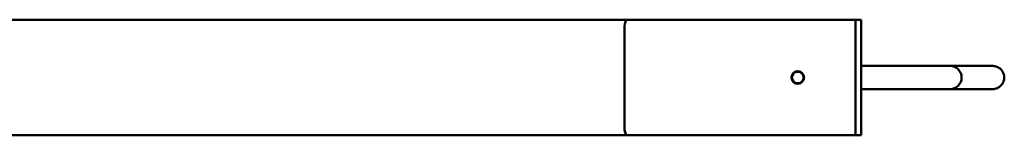
# Model space of a CAD drawing. Units: millimetres. Extents: x 21986 to 100724, y -17679 to 22526.
# Drawn here: x 98773 to 99626, y -17060 to -16960 of the extents above; entities that cross this region are included whole.
import ezdxf

# ---------------------------------------------------------------- set-up
doc = ezdxf.new("R2010")
doc.units = ezdxf.units.MM
doc.header["$LTSCALE"] = 50
doc.layers.add('Widoczne (ISO)', color=7, linetype='Continuous', lineweight=50)

msp = doc.modelspace()

# ---------------------------------------------------------------- linework, layer by layer
at = {"layer": 'Widoczne (ISO)'}
for p, q in [((98602.54, -16960.1), (99299.06, -16960.1)), ((99496.58, -16960.1), (99299.06, -16960.1)), ((99496.58, -16966.1), (99496.58, -16960.1)), ((99501.58, -16960.1), (99496.58, -16960.1)), ((99501.58, -16960.1), (99501.58, -16967.1)), ((99296.58, -17054.1), (99296.58, -16966.1)), ((99296.58, -16966.1), (99296.58, -17054.1)), ((99496.58, -16966.1), (99496.58, -17054.1)), ((99496.58, -16967.1), (99496.58, -17053.1)), ((99501.58, -17053.1), (99501.58, -16967.1)), ((99496.58, -17060.1), (99496.58, -17054.1)), ((99501.58, -17053.1), (99501.58, -17060.1)), ((98602.54, -17060.1), (99299.06, -17060.1)), ((99496.58, -17060.1), (99299.06, -17060.1)), ((99496.58, -17060.1), (99501.58, -17060.1))]:
    msp.add_line(p, q, dxfattribs=at)
for radius in [5.5, 5]:
    msp.add_circle((99446.58, -17010.1), radius, dxfattribs=at)
for start, end in [(0, 90), (270, 0)]:
    msp.add_arc((99578.54, -17010.1), 10, start, end, dxfattribs=at)
for centre, major_axis, start_param, end_param in [((99299.06, -16966.1), (0, -6), 3.141593, 4.712389), ((99299.06, -16966.1), (0, 6), 0, 1.570796), ((99299.06, -17054.1), (0, -6), 4.712389, 6.283185), ((99299.06, -17054.1), (0, 6), 1.570796, 3.141593)]:
    msp.add_ellipse(centre, major_axis=major_axis, ratio=0.414214, start_param=start_param, end_param=end_param, dxfattribs=at)
for points, knots in [([(99501.58, -17000.1), (99501.78, -17000.1), (99501.98, -17000.1), (99512.16, -17000.1), (99523.47, -17000.1), (99544.94, -17000.1), (99554.47, -17000.1), (99568.01, -17000.1), (99571.46, -17000.1), (99576.16, -17000.1), (99577.35, -17000.1), (99578.54, -17000.1)], [47.005054, 47.005054, 47.005054, 47.005054, 47.265493, 47.265493, 60.045621, 60.045621, 69.047811, 69.047811, 72.047892, 72.047892, 73.047895, 73.047895, 73.047895, 73.047895]), ([(99578.54, -17000.1), (99586.46, -17000.1), (99593.18, -17000.1), (99604.08, -17000.1), (99608.25, -17000.1), (99613.89, -17000.1), (99615.36, -17000.1), (99615.46, -17000.1), (99615.46, -17000.1), (99615.46, -17000.1), (99615.46, -17000.1), (99615.46, -17000.1), (99615.46, -17000.1), (99615.46, -17000.1), (99615.46, -17000.1), (99615.46, -17000.1), (99615.46, -17000.1), (99615.46, -17000.1), (99615.46, -17000.1), (99615.46, -17000.1)], [0, 0, 0, 0, 5.583063, 5.583063, 11.213627, 11.213627, 16.844027, 16.844027, 17.019533, 17.019533, 17.05244, 17.05244, 17.053528, 17.053528, 17.054072, 17.054072, 17.054343, 17.054343, 17.054551, 17.054551, 17.054551, 17.054551]), ([(99615.46, -17000.1), (99615.58, -17000.1), (99615.7, -17000.1), (99616.9, -17000.14), (99618, -17000.36), (99620.02, -17001.13), (99620.98, -17001.69), (99622.66, -17003.07), (99623.39, -17003.91), (99624.49, -17005.67), (99624.89, -17006.6), (99625.22, -17007.87), (99625.29, -17008.19), (99625.51, -17009.58), (99625.5, -17010.69), (99625.14, -17012.83), (99624.78, -17013.88), (99623.76, -17015.79), (99623.08, -17016.67), (99621.49, -17018.15), (99620.57, -17018.76), (99618.59, -17019.66), (99617.52, -17019.94), (99616.12, -17020.08), (99615.79, -17020.1), (99615.46, -17020.1)], [0, 0, 0, 0, 0.035816, 0.035816, 0.360871, 0.360871, 0.685889, 0.685889, 1.011921, 1.011921, 1.3087, 1.3087, 1.406687, 1.406687, 1.730859, 1.730859, 2.05594, 2.05594, 2.380993, 2.380993, 2.706047, 2.706047, 3.0311, 3.0311, 3.128825, 3.128825, 3.128825, 3.128825]), ([(99578.54, -17020.1), (99566.63, -17020.1), (99555.49, -17020.1), (99531.94, -17020.1), (99520.02, -17020.1), (99506.73, -17020.1), (99504.11, -17020.1), (99501.58, -17020.1)], [0, 0, 0, 0, 10.003004, 10.003004, 22.782638, 22.782638, 26.042301, 26.042301, 26.042301, 26.042301]), ([(99615.46, -17020.1), (99615.46, -17020.1), (99615.46, -17020.1), (99615.46, -17020.1), (99615.46, -17020.1), (99615.46, -17020.1), (99615.46, -17020.1), (99615.46, -17020.1), (99615.46, -17020.1), (99615.46, -17020.1), (99615.46, -17020.1), (99615.46, -17020.1), (99615.46, -17020.1), (99615.45, -17020.1), (99615.42, -17020.1), (99615.3, -17020.1), (99615.19, -17020.1), (99614.19, -17020.1), (99611.95, -17020.1), (99604.81, -17020.1), (99599.89, -17020.1), (99590.38, -17020.1), (99586.7, -17020.1), (99581.34, -17020.1), (99579.96, -17020.1), (99578.54, -17020.1)], [0, 0, 0, 0, 0.000098, 0.000098, 0.000293, 0.000293, 0.001855, 0.001855, 0.006389, 0.006389, 0.054748, 0.054748, 0.183704, 0.183704, 0.871497, 0.871497, 1.78858, 1.78858, 7.418957, 7.418957, 13.056318, 13.056318, 16.058474, 16.058474, 17.058554, 17.058554, 17.058554, 17.058554])]:
    msp.add_open_spline(points, degree=3, knots=knots, dxfattribs=at)

doc.saveas('drawing.dxf')
